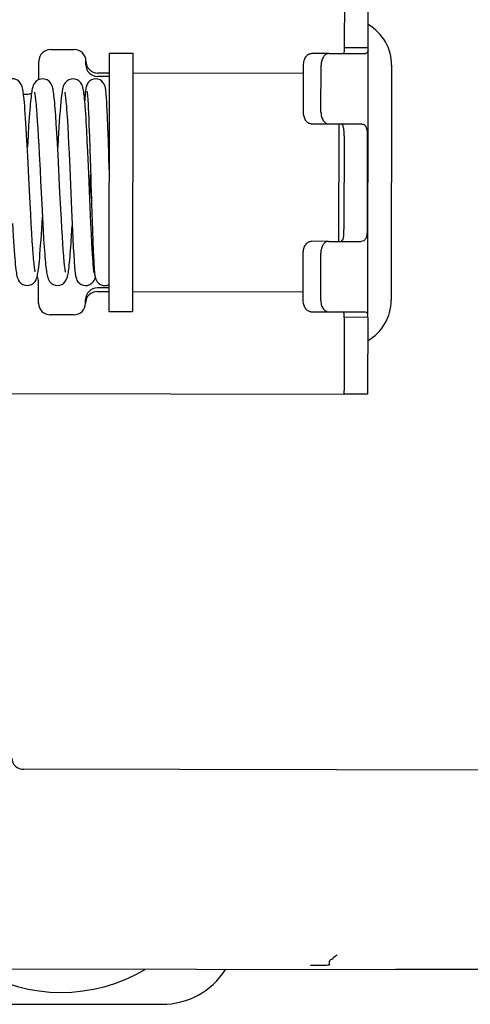
# Paper-space layout '177R0352_4_4' of a CAD drawing. Units: millimetres. Extents: x 0 to 864, y 0 to 559.
# Drawn here: x 275 to 277, y 414 to 421 of the extents above; entities that cross this region are included whole.
import ezdxf

# ---------------------------------------------------------------- set-up
doc = ezdxf.new("R2010")
doc.units = ezdxf.units.MM
doc.header["$LTSCALE"] = 47.498
doc.layers.get('0').update_dxf_attribs({"linetype": 'CONTINUOUS'})
doc.layers.add('2D_ITEMS', color=7, linetype='CONTINUOUS')
doc.layers.add('ROUNDS', color=7, linetype='CONTINUOUS')

psp = doc.layouts.new('177R0352_4_4')

# ---------------------------------------------------------------- linework, layer by layer
at = {"color": 7, "linetype": 'CONTINUOUS'}
for p, q in [((276.652, 420.4005), (276.6527, 420.8682)), ((275.1519, 420.3676), (275.3019, 420.3674)), ((275.3019, 420.3674), (275.2992, 418.7174)), ((276.802, 420.4002), (276.652, 420.4005)), ((275.0136, 420.0669), (275.015, 420.0439)), ((275.015, 420.0439), (275.0165, 420.0164)), ((275.1357, 420.0339), (275.1341, 420.0624)), ((274.686, 420.0084), (274.6888, 419.9726)), ((274.878, 420.0136), (274.8805, 419.979)), ((274.8805, 419.979), (274.8831, 419.9391)), ((275.0165, 420.0164), (275.0181, 419.9844)), ((275.0181, 419.9844), (275.0197, 419.9476)), ((275.1374, 420.0006), (275.1357, 420.0339)), ((275.1391, 419.9618), (275.1374, 420.0006)), ((274.6888, 419.9726), (274.6916, 419.9318)), ((274.6916, 419.9318), (274.6945, 419.8863)), ((274.8128, 419.9161), (274.8093, 419.9681)), ((274.8164, 419.8573), (274.8128, 419.9161)), ((274.8831, 419.9391), (274.8857, 419.894)), ((275.0071, 419.872), (275.0038, 419.9307)), ((275.0197, 419.9476), (275.0213, 419.906)), ((275.1419, 419.8921), (275.1391, 419.9618)), ((276.6158, 419.1652), (276.617, 419.9152)), ((274.6364, 419.9046), (274.6324, 419.8418)), ((274.6945, 419.8863), (274.6975, 419.8359)), ((274.8201, 419.7916), (274.8164, 419.8573)), ((274.8857, 419.894), (274.8884, 419.844)), ((275.0104, 419.8066), (275.0071, 419.872)), ((275.0213, 419.906), (275.0239, 419.8347)), ((275.1448, 419.8086), (275.1419, 419.8921)), ((274.631, 419.7089), (274.6236, 419.846)), ((274.6324, 419.8418), (274.628, 419.7661)), ((274.6975, 419.8359), (274.7005, 419.7806)), ((274.8239, 419.7193), (274.8201, 419.7916)), ((274.8884, 419.844), (274.8912, 419.789)), ((274.8912, 419.789), (274.894, 419.7295)), ((275.0137, 419.737), (275.0104, 419.8066)), ((275.0239, 419.8347), (275.0267, 419.7535)), ((275.1507, 419.6238), (275.1448, 419.8086)), ((276.6489, 419.8402), (276.6479, 419.2402)), ((274.7005, 419.7806), (274.7037, 419.7205)), ((274.894, 419.7295), (274.8983, 419.6324)), ((275.0199, 419.597), (275.0137, 419.737)), ((275.0267, 419.7535), (275.0304, 419.6325)), ((274.7037, 419.7205), (274.7088, 419.6214)), ((274.836, 419.4776), (274.8239, 419.7193)), ((274.8983, 419.6324), (274.9097, 419.3659)), ((275.029, 419.383), (275.0199, 419.597)), ((274.8415, 419.3703), (274.836, 419.4776)), ((274.6498, 419.3386), (274.6461, 419.4098)), ((274.7197, 419.4027), (274.7288, 419.235)), ((274.8449, 419.3067), (274.8415, 419.3703)), ((274.9097, 419.3659), (274.918, 419.1833)), ((275.0335, 419.2806), (275.029, 419.383)), ((274.6533, 419.2742), (274.6498, 419.3386)), ((274.8481, 419.2484), (274.8449, 419.3067)), ((275.0393, 419.3445), (275.043, 419.2342)), ((274.6566, 419.2169), (274.6533, 419.2742)), ((274.7288, 419.235), (274.7321, 419.1788)), ((274.8513, 419.1956), (274.8481, 419.2484)), ((274.9107, 419.2071), (274.9142, 419.2642)), ((275.0367, 419.2126), (275.0335, 419.2806)), ((275.043, 419.2342), (275.0456, 419.1638)), ((274.6597, 419.1662), (274.6566, 419.2169)), ((274.6627, 419.1219), (274.6597, 419.1662)), ((274.7321, 419.1788), (274.7354, 419.129)), ((274.8543, 419.1488), (274.8513, 419.1956)), ((274.9072, 419.1539), (274.9107, 419.2071)), ((274.918, 419.1833), (274.921, 419.1269)), ((275.0397, 419.1527), (275.0367, 419.2126)), ((275.0456, 419.1638), (275.0481, 419.1038)), ((274.6656, 419.0839), (274.6627, 419.1219)), ((274.7354, 419.129), (274.7386, 419.0854)), ((274.8571, 419.1081), (274.8543, 419.1488)), ((274.8598, 419.0732), (274.8571, 419.1081)), ((274.921, 419.1269), (274.9237, 419.08)), ((275.0416, 419.1174), (275.0397, 419.1527)), ((275.0435, 419.0858), (275.0416, 419.1174)), ((275.0481, 419.1038), (275.0497, 419.0694)), ((274.9237, 419.08), (274.9262, 419.0412)), ((275.0453, 419.0579), (275.0435, 419.0858)), ((275.047, 419.0337), (275.0453, 419.0579)), ((275.0497, 419.0694), (275.0513, 419.0393)), ((275.0513, 419.0393), (275.0528, 419.0133)), ((275.1492, 418.7176), (275.2992, 418.7174)), ((276.6492, 418.6799), (276.6484, 418.2121)), ((276.7992, 418.6796), (276.6492, 418.6799)), ((274.0984, 418.1943), (276.6484, 418.1902)), ((286.3826, 414.4993), (276.9771, 414.5146))]:
    psp.add_line(p, q, dxfattribs=at)
at = {"color": 3, "linetype": 'CONTINUOUS'}
for p, q in [((276.802, 420.4002), (276.8027, 420.868)), ((275.1492, 418.7176), (275.1519, 420.3676)), ((276.5519, 420.3653), (276.7864, 420.3649)), ((276.7992, 418.693), (276.802, 420.3869)), ((275.0018, 420.2929), (275.0018, 420.3154)), ((276.9518, 420.2897), (276.9494, 418.7897)), ((275.1517, 420.2176), (275.0767, 420.2177)), ((276.5512, 419.9153), (276.759, 419.915)), ((276.7966, 419.8399), (276.7957, 419.2399)), ((275.0305, 419.4978), (275.0307, 419.5878)), ((276.55, 419.1653), (276.7577, 419.165)), ((275.1495, 418.8676), (275.0745, 418.8677)), ((274.9993, 418.7704), (274.9994, 418.7929)), ((276.5492, 418.7153), (276.7837, 418.715)), ((276.7992, 418.6796), (276.7984, 418.2119)), ((280.3494, 415.7841), (274.6045, 415.7935)), ((268.6095, 414.3033), (275.487, 414.2921))]:
    psp.add_line(p, q, dxfattribs=at)
at = {"color": 7, "linetype": 'CONTINUOUS'}
for points in [[(274.6236, 419.846), (274.6213, 419.8854), (274.6191, 419.9209), (274.617, 419.9529), (274.6149, 419.9819), (274.613, 420.0081), (274.6111, 420.0317), (274.6092, 420.0526), (274.6074, 420.0711), (274.6057, 420.0872), (274.604, 420.1014), (274.6023, 420.1138), (274.6006, 420.1248), (274.5989, 420.1344), (274.597, 420.1431), (274.5949, 420.1512), (274.5923, 420.1591), (274.5885, 420.1679), (274.5823, 420.1778), (274.5727, 420.1882), (274.5599, 420.1969), (274.5447, 420.2023), (274.532, 420.2036)], [(274.7255, 420.2033), (274.7133, 420.2021), (274.698, 420.1969), (274.685, 420.1884), (274.6755, 420.1783), (274.6694, 420.1687), (274.6656, 420.1604), (274.663, 420.1531), (274.661, 420.146), (274.6592, 420.1386), (274.6576, 420.1305), (274.6561, 420.1215), (274.6546, 420.1115), (274.6531, 420.1004), (274.6515, 420.0879), (274.65, 420.0741), (274.6484, 420.0588), (274.6468, 420.0421), (274.6452, 420.0239), (274.6435, 420.004), (274.6419, 419.9823), (274.6401, 419.9586), (274.6364, 419.9046)], [(274.8093, 419.9681), (274.8076, 419.9915), (274.806, 420.0131), (274.8043, 420.0331), (274.8027, 420.0513), (274.8011, 420.0678), (274.7996, 420.0827), (274.798, 420.0961), (274.7965, 420.108), (274.795, 420.1187), (274.7934, 420.1282), (274.7918, 420.1368), (274.79, 420.1446), (274.788, 420.152), (274.7855, 420.1595), (274.7817, 420.1678), (274.7757, 420.1776), (274.7662, 420.1879), (274.7534, 420.1966), (274.738, 420.202), (274.7255, 420.2033)], [(274.9188, 420.203), (274.907, 420.2019), (274.892, 420.1969), (274.8792, 420.1887), (274.8695, 420.1787), (274.8632, 420.1691), (274.8593, 420.1608), (274.8566, 420.1534), (274.8546, 420.1462), (274.853, 420.1397)], [(274.9947, 420.0587), (274.9932, 420.0739), (274.9918, 420.0877), (274.9904, 420.1001), (274.989, 420.1112), (274.9876, 420.1212), (274.9861, 420.13), (274.9846, 420.1381), (274.9829, 420.1454), (274.981, 420.1525), (274.9785, 420.1598), (274.9748, 420.168), (274.9687, 420.1776), (274.9593, 420.1878), (274.9465, 420.1964), (274.9312, 420.2017), (274.9188, 420.203)], [(275.0642, 420.2028), (275.0517, 420.2014), (275.0374, 420.1965), (275.0255, 420.1889), (275.0164, 420.1795), (275.0102, 420.1701), (275.0066, 420.1623), (275.0044, 420.1559), (275.003, 420.1504), (275.0019, 420.1451), (275.001, 420.1398), (275.0002, 420.134), (274.9994, 420.1278), (274.9986, 420.1208), (274.9978, 420.1131), (274.997, 420.1046), (274.9962, 420.0952), (274.9955, 420.0849), (274.9947, 420.0737), (274.9941, 420.0648)], [(275.1341, 420.0624), (275.1333, 420.0749), (275.1325, 420.0862), (275.1318, 420.0965), (275.131, 420.1057), (275.1303, 420.1141), (275.1296, 420.1215), (275.1288, 420.1282), (275.1281, 420.1343), (275.1272, 420.1398), (275.1264, 420.145), (275.1253, 420.15), (275.124, 420.1553), (275.1221, 420.1613), (275.1187, 420.1689), (275.1127, 420.1785), (275.1036, 420.1882), (275.0915, 420.1962), (275.077, 420.2014), (275.0642, 420.2028)], [(274.6732, 420.1172), (274.6733, 420.1168), (274.6738, 420.1148), (274.6745, 420.1113), (274.6754, 420.1065), (274.6764, 420.1005), (274.6774, 420.0933), (274.6785, 420.0849), (274.6797, 420.0753), (274.6809, 420.0645), (274.6821, 420.0524), (274.6834, 420.039), (274.6847, 420.0244), (274.686, 420.0084)], [(274.853, 420.1398), (274.85, 420.124), (274.8471, 420.1046), (274.8443, 420.0824), (274.8417, 420.0571), (274.8391, 420.0291), (274.8366, 419.9985), (274.8341, 419.9657), (274.8316, 419.9311), (274.8292, 419.8949), (274.8269, 419.8576), (274.8245, 419.8194), (274.8215, 419.7658)], [(274.8663, 420.1174), (274.8663, 420.1171), (274.8668, 420.1152), (274.8675, 420.1119), (274.8683, 420.1074), (274.8692, 420.1017), (274.8702, 420.0948), (274.8712, 420.0868), (274.8722, 420.0776), (274.8733, 420.0673), (274.8745, 420.0558), (274.8756, 420.0431), (274.8768, 420.029), (274.878, 420.0136)], [(275.0084, 420.1233), (275.0084, 420.1233), (275.0086, 420.122), (275.009, 420.1196), (275.0094, 420.1163), (275.0099, 420.112), (275.0105, 420.1069), (275.0111, 420.1008), (275.0117, 420.0938), (275.0123, 420.0858), (275.013, 420.0769), (275.0136, 420.0669)], [(275.0038, 419.9307), (275.0022, 419.957), (275.0006, 419.9811), (274.9991, 420.0032), (274.9976, 420.0234), (274.9961, 420.0419), (274.9947, 420.0587)], [(274.6461, 419.4098), (274.638, 419.5719), (274.631, 419.7089)], [(274.7088, 419.6214), (274.7123, 419.5502), (274.7197, 419.4027)], [(275.0304, 419.6325), (275.0324, 419.5682), (275.0334, 419.5355), (275.0393, 419.3445)], [(274.6266, 418.8835), (274.6393, 418.8848), (274.6546, 418.8902), (274.6675, 418.8989), (274.6771, 418.9093), (274.6833, 418.9193), (274.6871, 418.928), (274.6897, 418.936), (274.6919, 418.9441), (274.6937, 418.9529), (274.6955, 418.9628), (274.6973, 418.9741), (274.6991, 418.9871), (274.7009, 419.002), (274.7027, 419.0191), (274.7046, 419.0384), (274.7066, 419.0601), (274.7086, 419.0844), (274.7107, 419.1114), (274.7129, 419.1411), (274.7151, 419.1737), (274.7174, 419.2091), (274.7197, 419.2476), (274.724, 419.3207)], [(274.5329, 419.279), (274.5352, 419.2384), (274.5374, 419.2012), (274.5395, 419.1668), (274.5416, 419.135), (274.5436, 419.106), (274.5456, 419.0797), (274.5475, 419.0561), (274.5494, 419.0351), (274.5512, 419.0165), (274.5529, 419.0001), (274.5547, 418.9856), (274.5564, 418.973), (274.5581, 418.9619), (274.5598, 418.9522), (274.5617, 418.9436), (274.5638, 418.9356), (274.5665, 418.9276), (274.5704, 418.9188), (274.5766, 418.9089), (274.586, 418.8988), (274.5983, 418.8904), (274.6134, 418.885), (274.6266, 418.8835)], [(274.82, 418.8832), (274.8335, 418.8847), (274.8484, 418.8901), (274.8608, 418.8985), (274.8703, 418.9088), (274.8765, 418.9187), (274.8803, 418.9271), (274.8828, 418.9344), (274.8848, 418.9417), (274.8865, 418.9493), (274.8881, 418.9576), (274.8897, 418.9667), (274.8912, 418.9769), (274.8927, 418.9882), (274.8942, 419.0008), (274.8957, 419.0148), (274.8973, 419.0302), (274.8989, 419.047), (274.9005, 419.0654), (274.9021, 419.0853), (274.9038, 419.1066), (274.9072, 419.1539)], [(274.6789, 418.9696), (274.6789, 418.9695), (274.6787, 418.9701), (274.6782, 418.9724), (274.6774, 418.9761), (274.6765, 418.9812), (274.6755, 418.9875), (274.6744, 418.9951), (274.6733, 419.0039), (274.6721, 419.0139), (274.6709, 419.0252), (274.6696, 419.0378), (274.6683, 419.0518), (274.667, 419.0671), (274.6656, 419.0839)], [(274.7386, 419.0854), (274.7401, 419.0657), (274.7416, 419.0475), (274.7432, 419.0307), (274.7447, 419.0151), (274.7462, 419.0009), (274.7477, 418.9881), (274.7492, 418.9765), (274.7508, 418.9661), (274.7523, 418.9568), (274.7539, 418.9485), (274.7557, 418.9409), (274.7577, 418.9337), (274.7603, 418.9263), (274.7641, 418.918), (274.7702, 418.9083), (274.7798, 418.8981), (274.7927, 418.8896), (274.8079, 418.8844), (274.82, 418.8832)], [(274.8723, 418.9693), (274.8722, 418.9696), (274.8717, 418.9715), (274.871, 418.9748), (274.8702, 418.9793), (274.8692, 418.9851), (274.8682, 418.9919), (274.8671, 419), (274.866, 419.0091), (274.8649, 419.0195), (274.8637, 419.031), (274.8624, 419.0438), (274.8611, 419.0578), (274.8598, 419.0732)], [(274.9262, 419.0412), (274.9274, 419.0247), (274.9286, 419.0099), (274.9297, 418.9969), (274.9308, 418.9853), (274.9318, 418.975), (274.9329, 418.9659), (274.9339, 418.9577), (274.935, 418.9505), (274.9362, 418.9439), (274.9375, 418.9377), (274.939, 418.9315), (274.9412, 418.9249), (274.9447, 418.9169), (274.9507, 418.9074), (274.9599, 418.8977), (274.9721, 418.8895), (274.9868, 418.8843), (274.9996, 418.8829)], [(275.0544, 418.9646), (275.0544, 418.9645), (275.0543, 418.9649), (275.054, 418.9666), (275.0535, 418.9693), (275.0529, 418.9729), (275.0523, 418.9774), (275.0517, 418.9828), (275.0509, 418.9891), (275.0502, 418.9963), (275.0494, 419.0043), (275.0487, 419.0132), (275.0478, 419.023), (275.047, 419.0337)], [(275.0528, 419.0133), (275.0536, 419.0019), (275.0544, 418.9914), (275.0551, 418.9818), (275.0559, 418.9732), (275.0566, 418.9653)], [(274.9996, 418.8829), (275.0124, 418.8842), (275.027, 418.8894), (275.0391, 418.8973), (275.0482, 418.9068), (275.0542, 418.9161), (275.0578, 418.9239), (275.06, 418.9303), (275.0612, 418.9347)], [(275.0566, 418.9653), (275.0574, 418.9583), (275.0582, 418.9519), (275.059, 418.9461), (275.0599, 418.9407), (275.061, 418.9354)], [(275.061, 418.9354), (275.0624, 418.9299), (275.0645, 418.9235), (275.0681, 418.9156), (275.0742, 418.9062), (275.0833, 418.8968), (275.0951, 418.8891), (275.1094, 418.884), (275.1221, 418.8827)], [(275.1221, 418.8827), (275.1348, 418.884), (275.1493, 418.8891), (275.1495, 418.8892)]]:
    psp.add_lwpolyline(points, dxfattribs=at)
at = {"color": 3, "linetype": 'CONTINUOUS'}
for centre, radius, start, end in [((276.6518, 420.2902), 0.3, 359.90644, 59.90644), ((276.6606, 420.4005), 0.1414, 354.4937, 359.89796), ((275.0768, 420.2927), 0.075, 179.90644, 269.90644), ((275.2107, 419.5875), 0.18, 109.47654, 111.01704), ((275.2107, 419.5875), 0.18, 177.9489, 179.90644), ((275.2105, 419.4975), 0.18, 179.90644, 197.90642), ((275.0744, 418.7927), 0.075, 89.90644, 179.90644), ((276.6494, 418.7902), 0.3, 299.90644, 359.90644), ((276.6578, 418.6798), 0.1414, 359.91493, 5.31918), ((275.4878, 414.7721), 0.48, 269.90644, 327.51685)]:
    psp.add_arc(centre, radius, start, end, dxfattribs=at)
at = {"color": 7, "linetype": 'CONTINUOUS'}
for centre, radius, start, end in [((276.3702, 420.4009), 0.2818, 357.19574, 359.90502), ((276.3674, 418.6803), 0.2818, 359.90787, 2.61715), ((274.8438, 415.4181), 1.05, 239.08262, 300.69371)]:
    psp.add_arc(centre, radius, start, end, dxfattribs=at)
for points, knots in [([(276.6442, 420.3652), (276.6467, 420.3652), (276.6518, 420.3744), (276.6514, 420.3817), (276.6516, 420.3871)], [0, 0, 0, 0, 0.320933, 1, 1, 1, 1]), ([(276.6489, 419.8402), (276.6489, 419.8497), (276.6483, 419.8681), (276.6469, 419.8922), (276.639, 419.9152), (276.6301, 419.9152)], [0, 0, 0, 0, 0.358953, 0.665174, 1, 1, 1, 1]), ([(276.6289, 419.1652), (276.6378, 419.1652), (276.6458, 419.1882), (276.6472, 419.2122), (276.6479, 419.2306), (276.6479, 419.2402)], [0, 0, 0, 0, 0.334826, 0.641047, 1, 1, 1, 1]), ([(276.6489, 418.6932), (276.6486, 418.6987), (276.6491, 418.706), (276.6441, 418.7152), (276.6415, 418.7152)], [0, 0, 0, 0, 0.679067, 1, 1, 1, 1])]:
    psp.add_open_spline(points, degree=3, knots=knots, dxfattribs=at)
at = {"color": 3, "linetype": 'CONTINUOUS'}
for points, knots in [([(276.8013, 420.3869), (276.8008, 420.3813), (276.8001, 420.3709), (276.7904, 420.3649), (276.7864, 420.3649)], [0, 0, 0, 0, 0.585045, 1, 1, 1, 1]), ([(276.759, 419.915), (276.7655, 419.915), (276.7796, 419.9112), (276.7916, 419.8918), (276.7959, 419.8674), (276.7967, 419.8495), (276.7966, 419.8399)], [0, 0, 0, 0, 0.210776, 0.425494, 0.692591, 1, 1, 1, 1]), ([(276.7957, 419.2399), (276.7957, 419.2286), (276.7946, 419.209), (276.789, 419.1838), (276.7756, 419.1676), (276.7635, 419.165), (276.7577, 419.165)], [0, 0, 0, 0, 0.36363, 0.627105, 0.817039, 1, 1, 1, 1]), ([(276.7837, 418.715), (276.7877, 418.7149), (276.7974, 418.709), (276.798, 418.6985), (276.7986, 418.693)], [0, 0, 0, 0, 0.414955, 1, 1, 1, 1]), ([(274.5296, 415.8637), (274.5295, 415.8456), (274.5467, 415.8074), (274.5855, 415.7935), (274.6045, 415.7935)], [0, 0, 0, 0, 0.487916, 1, 1, 1, 1])]:
    psp.add_open_spline(points, degree=3, knots=knots, dxfattribs=at)
at = {"layer": '2D_ITEMS', "color": 7, "linetype": 'CONTINUOUS'}
psp.add_line((271.0125, 414.5244), (276.9771, 414.5146), dxfattribs=at)
for centre, radius, start, end in [((276.3023, 414.9912), 0.487, 304.34857, 308.30059), ((276.4476, 421.7305), 7.188, 269.88854, 270.21818), ((276.4444, 423.1535), 8.611, 270.20345, 270.47427), ((276.4698, 420.3128), 5.7701, 270.45562, 270.84872)]:
    psp.add_arc(centre, radius, start, end, dxfattribs=at)
for points, knots in [([(276.5557, 414.5545), (276.5551, 414.558), (276.5536, 414.567), (276.5602, 414.5746), (276.5645, 414.5775)], [0, 0, 0, 0, 0.404455, 1, 1, 1, 1]), ([(276.5645, 414.5775), (276.5666, 414.579), (276.5717, 414.5817), (276.577, 414.5838), (276.5801, 414.5848)], [0, 0, 0, 0, 0.439984, 1, 1, 1, 1]), ([(276.5585, 414.5433), (276.5597, 414.5439), (276.5531, 414.5481), (276.556, 414.5519), (276.5557, 414.5545)], [0, 0, 0, 0, 0.326632, 1, 1, 1, 1])]:
    psp.add_open_spline(points, degree=3, knots=knots, dxfattribs=at)
at = {"layer": 'ROUNDS', "color": 7, "linetype": 'CONTINUOUS'}
for p, q in [((274.777, 420.3907), (274.927, 420.3905)), ((276.5519, 420.3653), (276.4401, 420.3655)), ((274.7016, 420.1981), (274.7018, 420.3159)), ((276.3895, 419.9906), (276.39, 420.2906)), ((275.1517, 420.2401), (275.0767, 420.2402)), ((276.3899, 420.2381), (275.3017, 420.2399)), ((274.6034, 420.106), (274.6265, 420.106)), ((276.4394, 419.9155), (276.5512, 419.9153)), ((276.55, 419.1653), (276.4382, 419.1655)), ((276.3875, 418.7906), (276.388, 419.0906)), ((274.6993, 418.7709), (274.6995, 418.9059)), ((275.0744, 418.8452), (275.1494, 418.8451)), ((275.2994, 418.8449), (276.3876, 418.8431)), ((274.9242, 418.6955), (274.7742, 418.6957)), ((276.4374, 418.7155), (276.5492, 418.7153)), ((276.6484, 418.1902), (276.6484, 418.2121)), ((276.7984, 418.1899), (276.6484, 418.1902))]:
    psp.add_line(p, q, dxfattribs=at)
at = {"layer": 'ROUNDS', "color": 3, "linetype": 'CONTINUOUS'}
for p, q in [((276.5013, 419.9904), (276.5018, 420.2904)), ((276.4994, 418.7904), (276.4998, 419.0904)), ((276.7984, 418.2119), (276.7984, 418.1899))]:
    psp.add_line(p, q, dxfattribs=at)
at = {"layer": 'ROUNDS', "color": 7, "linetype": 'CONTINUOUS'}
for centre, start, end in [((274.7768, 420.3157), 89.90644, 179.90644), ((274.9268, 420.3155), 359.90644, 89.90644), ((275.0768, 420.3152), 179.90644, 269.90644), ((274.6266, 420.181), 269.90644, 292.02837), ((274.6245, 418.906), 359.90644, 27.43937), ((275.0743, 418.7702), 89.90644, 179.90644), ((274.7743, 418.7707), 179.90644, 269.90644), ((274.9243, 418.7705), 269.90644, 359.90644)]:
    psp.add_arc(centre, 0.075, start, end, dxfattribs=at)
for points, knots in [([(276.39, 420.2906), (276.39, 420.3002), (276.3924, 420.3189), (276.4028, 420.3433), (276.419, 420.3608), (276.4335, 420.3655), (276.4401, 420.3655)], [0, 0, 0, 0, 0.293878, 0.564224, 0.797319, 1, 1, 1, 1]), ([(276.4394, 419.9155), (276.4327, 419.9155), (276.4183, 419.9203), (276.4021, 419.9378), (276.3918, 419.9623), (276.3895, 419.9809), (276.3895, 419.9906)], [0, 0, 0, 0, 0.202681, 0.435776, 0.706122, 1, 1, 1, 1]), ([(276.388, 419.0906), (276.3881, 419.1002), (276.3904, 419.1189), (276.4009, 419.1433), (276.417, 419.1608), (276.4315, 419.1655), (276.4382, 419.1655)], [0, 0, 0, 0, 0.293878, 0.564224, 0.797319, 1, 1, 1, 1]), ([(276.4374, 418.7155), (276.4308, 418.7155), (276.4163, 418.7203), (276.4002, 418.7378), (276.3899, 418.7623), (276.3875, 418.7809), (276.3875, 418.7906)], [0, 0, 0, 0, 0.202681, 0.435776, 0.706122, 1, 1, 1, 1])]:
    psp.add_open_spline(points, degree=3, knots=knots, dxfattribs=at)
at = {"layer": 'ROUNDS', "color": 3, "linetype": 'CONTINUOUS'}
for points, knots in [([(276.5519, 420.3653), (276.5453, 420.3653), (276.5308, 420.3606), (276.5146, 420.3431), (276.5042, 420.3187), (276.5018, 420.3001), (276.5018, 420.2904)], [0, 0, 0, 0, 0.202681, 0.435776, 0.706122, 1, 1, 1, 1]), ([(276.5013, 419.9904), (276.5013, 419.9808), (276.5036, 419.9621), (276.514, 419.9377), (276.5301, 419.9201), (276.5445, 419.9153), (276.5512, 419.9153)], [0, 0, 0, 0, 0.293878, 0.564224, 0.797319, 1, 1, 1, 1]), ([(276.55, 419.1653), (276.5433, 419.1653), (276.5288, 419.1607), (276.5127, 419.1431), (276.5022, 419.1187), (276.4999, 419.1001), (276.4998, 419.0904)], [0, 0, 0, 0, 0.202681, 0.435776, 0.706122, 1, 1, 1, 1]), ([(276.4994, 418.7904), (276.4993, 418.7808), (276.5017, 418.7621), (276.512, 418.7377), (276.5281, 418.7201), (276.5426, 418.7153), (276.5492, 418.7153)], [0, 0, 0, 0, 0.293878, 0.564224, 0.797319, 1, 1, 1, 1])]:
    psp.add_open_spline(points, degree=3, knots=knots, dxfattribs=at)

doc.saveas('drawing.dxf')
